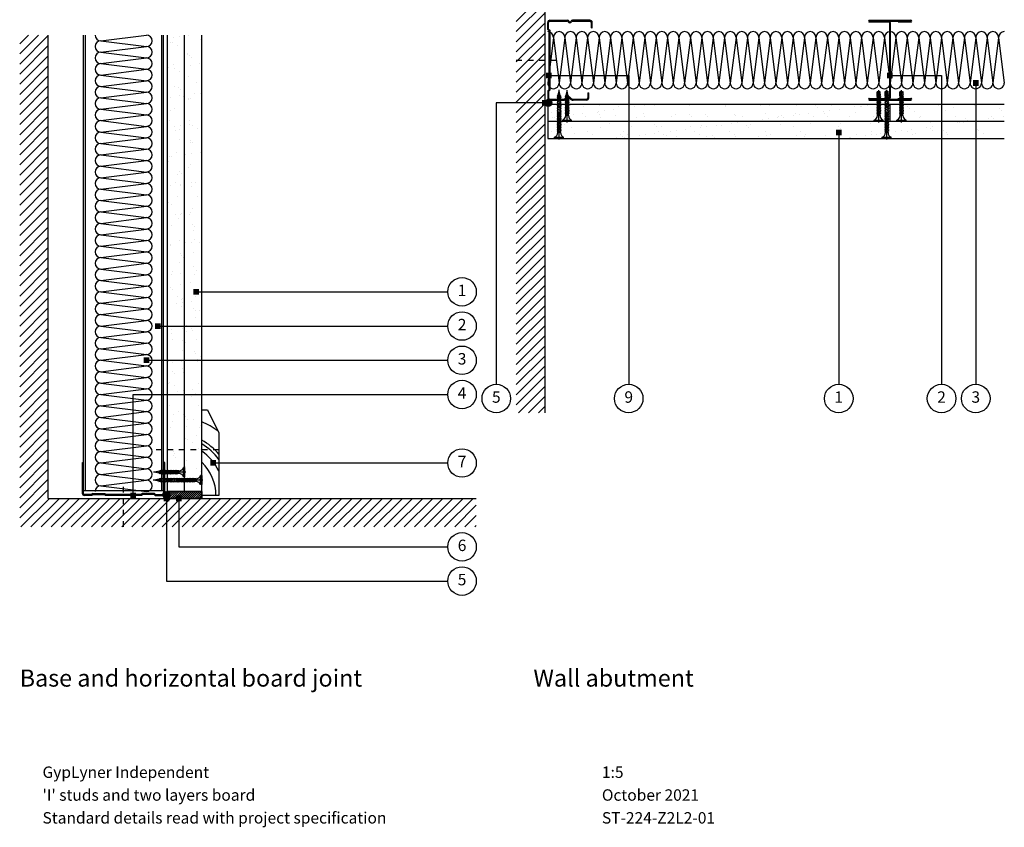
# Model space of a CAD drawing. Extents: x 100 to 972, y 112 to 1412.
# Drawn here: x 100 to 962, y 112 to 820 of the extents above; entities that cross this region are included whole.
import ezdxf
from ezdxf.enums import TextEntityAlignment as Align

# ---------------------------------------------------------------- set-up
doc = ezdxf.new("R2010")
doc.units = 0
doc.header["$LTSCALE"] = 5
doc.header["$MEASUREMENT"] = 0
doc.linetypes.add('CENTRE2', pattern=[28.575, 19.05, -3.175, 3.175, -3.175])
doc.linetypes.add('LDOTA', pattern=[2, 1, -1])
doc.layers.get('0').update_dxf_attribs({"linetype": 'CONTINUOUS'})
for name, color, linetype in [('British_Gypsum_Accessories', 40, 'CONTINUOUS'), ('British_Gypsum_Dimensions', 253, 'CONTINUOUS'), ('British_Gypsum_Hatch', 253, 'CONTINUOUS'), ('British_Gypsum_Insulation', 45, 'CONTINUOUS'), ('British_Gypsum_Metal_Channels', 6, 'CONTINUOUS'), ('British_Gypsum_Metal_Studs', 4, 'CONTINUOUS'), ('British_Gypsum_Other_Elements', 7, 'CONTINUOUS'), ('British_Gypsum_Plasterboard', 171, 'CONTINUOUS'), ('British_Gypsum_Text', 21, 'CONTINUOUS')]:
    doc.layers.add(name, color=color, linetype=linetype)
doc.styles.add('T1_Arial', font='arial.ttf')
doc.styles.add('T2_Arial_Bold', font='arialbd.ttf')
doc.dimstyles.new('BG_Dim2', dxfattribs={"dimscale": 5, "dimtxt": 2, "dimasz": 1, "dimexe": 2.5, "dimexo": 2.5, "dimgap": 1.5, "dimtad": 0, "dimdec": 4, "dimrnd": 1, "dimdsep": 46, "dimtxsty": 'T1_Arial', "dimcen": -3, "dimdle": 1.25, "dimclrd": 256, "dimclre": 256, "dimclrt": 256, "dimadec": 0, "dimazin": 0, "dimtfac": 0.9, "dimtdec": 4, "dimtofl": 0, "dimtmove": 0, "dimatfit": 0, "dimldrblk": 'BOXFILLED', "dimfxl": 1, "dimtvp": 1.2, "dimtolj": 1, "dimtzin": 0, "dimarcsym": 0})

# ---------------------------------------------------------------- blocks, each defined once
blk = doc.blocks.new('70S50')
at = {"layer": 'British_Gypsum_Metal_Studs'}
for p, q in [((-16.05, 70), (-0.86, 70)), ((-16.05, 69.25), (-0.86, 69.25)), ((19.05, 70), (3.86, 70)), ((3.86, 69.25), (19.05, 69.25)), ((-18, 62), (-18, 68.05)), ((-18, 62), (-17, 61)), ((-17.25, 62.31), (-17.25, 68.05)), ((-17.25, 62.31), (-16.25, 61.31)), ((-17, 61), (-17, 9)), ((-16.25, 61.31), (-16.25, 8.69)), ((20.25, 63.5), (20.25, 68.05)), ((20.25, 63.5), (21, 63.5)), ((21, 63.5), (21, 68.05)), ((-18, 8), (-17, 9)), ((-17.25, 7.69), (-16.25, 8.69)), ((-18, 8), (-18, 1.95)), ((-17.25, 7.69), (-17.25, 1.95)), ((-16.05, 0.75), (-4.29, 0.75)), ((-16.05, 0), (-4.29, 0)), ((4.29, 0.75), (16.05, 0.75)), ((16.05, 0), (4.29, 0)), ((17.25, 6.5), (17.25, 1.95)), ((17.25, 6.5), (18, 6.5)), ((18, 1.95), (18, 6.5))]:
    blk.add_line(p, q, dxfattribs=at)
for centre, radius, start, end in [((-16.05, 68.05), 1.95, 90, 180), ((-16.05, 68.05), 1.2, 90, 180), ((-0.86, 68.2), 1.8, 25.029, 90), ((-0.86, 68.2), 1.05, 25.029, 90), ((3.86, 68.2), 1.8, 90, 154.971), ((3.86, 68.2), 1.05, 90, 154.971), ((19.05, 68.05), 1.95, 0, 90), ((19.05, 68.05), 1.2, 0, 90), ((1.5, 69.3), 1.55, 205.029, 334.971), ((1.5, 69.3), 0.8, 205.029, 334.971), ((-16.05, 1.95), 1.95, 180, 270), ((-16.05, 1.95), 1.2, 180, 270), ((-4.29, 3.3), 2.55, 270, 319.9948), ((-4.29, 3.3), 3.3, 270, 319.9948), ((0, -0.3), 3.05, 40.0052, 139.9948), ((0, -0.3), 2.3, 40.0052, 139.9948), ((4.29, 3.3), 3.3, 220.0052, 270), ((4.29, 3.3), 2.55, 220.0052, 270), ((16.05, 1.95), 1.2, 270, 0), ((16.05, 1.95), 1.95, 270, 0)]:
    blk.add_arc(centre, radius, start, end, dxfattribs=at)
blk = doc.blocks.new('70I70')
at = {"layer": 'British_Gypsum_Metal_Studs'}
for p, q in [((-18.25, 70), (18.25, 70)), ((-18.25, 69.25), (18.25, 69.25)), ((7, 69.25), (7, 68.5)), ((-18.25, 68.5), (-1.075, 68.5)), ((-0.375, 2.2), (-0.375, 67.8)), ((0.375, 2.2), (0.375, 67.8)), ((7, 68.5), (18.25, 68.5)), ((-18.25, 1.5), (-1.075, 1.5)), ((-18.25, 0.75), (18.25, 0.75)), ((-18.25, 0), (18.25, 0)), ((7, 1.5), (18.25, 1.5)), ((7, 0.75), (7, 1.5))]:
    blk.add_line(p, q, dxfattribs=at)
for centre, radius, start, end in [((-18.25, 69.25), 0.75, 90, 270), ((-1.075, 67.8), 1.45, 0, 90), ((18.25, 69.25), 0.75, 270, 90), ((-1.075, 67.8), 0.7, 0, 90), ((-18.25, 0.75), 0.75, 90, 270), ((-1.075, 2.2), 1.45, 270, 0), ((-1.075, 2.2), 0.7, 270, 0), ((18.25, 0.75), 0.75, 270, 90)]:
    blk.add_arc(centre, radius, start, end, dxfattribs=at)
blk = doc.blocks.new('72FEC50')
at = {"layer": 'British_Gypsum_Metal_Channels'}
for p, q in [((-36, 1.55), (-36, 29)), ((-36, 29), (-35.25, 29)), ((-35.25, 1.55), (-35.25, 29)), ((35.25, 1.55), (35.25, 29)), ((36, 29), (35.25, 29)), ((36, 1.55), (36, 29)), ((-28.06, 0.75), (-34.45, 0.75)), ((-27.75, 0), (-34.45, 0)), ((-27.06, 1.75), (-28.06, 0.75)), ((-26.75, 1), (-27.75, 0)), ((-27.06, 1.75), (-16.44, 1.75)), ((-26.75, 1), (-16.75, 1)), ((-16.75, 1), (-15.75, 0)), ((-16.44, 1.75), (-15.44, 0.75)), ((15.75, 0), (-15.75, 0)), ((15.44, 0.75), (-15.44, 0.75)), ((16.44, 1.75), (15.44, 0.75)), ((16.75, 1), (15.75, 0)), ((27.06, 1.75), (16.44, 1.75)), ((26.75, 1), (16.75, 1)), ((26.75, 1), (27.75, 0)), ((27.06, 1.75), (28.06, 0.75)), ((27.75, 0), (34.45, 0)), ((28.06, 0.75), (34.45, 0.75))]:
    blk.add_line(p, q, dxfattribs=at)
for centre, radius, start, end in [((-34.45, 1.55), 1.55, 180, 270), ((-34.45, 1.55), 0.8, 180, 270), ((34.45, 1.55), 1.55, 270, 0), ((34.45, 1.55), 0.8, 270, 0)]:
    blk.add_arc(centre, radius, start, end, dxfattribs=at)
blk = doc.blocks.new('*U14')
at = {"layer": 'British_Gypsum_Insulation'}
for p, q in [((5, -5), (45, 0)), ((5, -5), (45, -10)), ((5, -15), (45, -10)), ((5, -15), (45, -20)), ((5, -25), (45, -20)), ((5, -25), (45, -30)), ((5, -35), (45, -30)), ((5, -35), (45, -40)), ((5, -45), (45, -40)), ((5, -45), (45, -50)), ((5, -55), (45, -50)), ((5, -55), (45, -60)), ((5, -65), (45, -60)), ((5, -65), (45, -70)), ((5, -75), (45, -70)), ((5, -75), (45, -80)), ((5, -85), (45, -80)), ((5, -85), (45, -90)), ((5, -95), (45, -90)), ((5, -95), (45, -100)), ((5, -105), (45, -100)), ((5, -105), (45, -110)), ((5, -115), (45, -110)), ((5, -115), (45, -120)), ((5, -125), (45, -120)), ((5, -125), (45, -130)), ((5, -135), (45, -130)), ((5, -135), (45, -140)), ((5, -145), (45, -140)), ((5, -145), (45, -150)), ((5, -155), (45, -150)), ((5, -155), (45, -160)), ((5, -165), (45, -160)), ((5, -165), (45, -170)), ((5, -175), (45, -170)), ((5, -175), (45, -180)), ((5, -185), (45, -180)), ((5, -185), (45, -190)), ((5, -195), (45, -190)), ((5, -195), (45, -200)), ((5, -205), (45, -200)), ((5, -205), (45, -210)), ((5, -215), (45, -210)), ((5, -215), (45, -220)), ((5, -225), (45, -220)), ((5, -225), (45, -230)), ((5, -235), (45, -230)), ((5, -235), (45, -240)), ((5, -245), (45, -240)), ((5, -245), (45, -250)), ((5, -255), (45, -250)), ((5, -255), (45, -260)), ((5, -265), (45, -260)), ((5, -265), (45, -270)), ((5, -275), (45, -270)), ((5, -275), (45, -280)), ((5, -285), (45, -280)), ((5, -285), (45, -290)), ((5, -295), (45, -290)), ((5, -295), (45, -300)), ((5, -305), (45, -300)), ((5, -305), (45, -310)), ((5, -315), (45, -310)), ((5, -315), (45, -320)), ((5, -325), (45, -320)), ((5, -325), (45, -330)), ((5, -335), (45, -330)), ((5, -335), (45, -340)), ((5, -345), (45, -340)), ((5, -345), (45, -350)), ((5, -355), (45, -350)), ((5, -355), (45, -360)), ((5, -365), (45, -360)), ((5, -365), (45, -370)), ((5, -375), (45, -370)), ((5, -375), (45, -380)), ((5, -385), (45, -380)), ((5, -385), (45, -390)), ((5, -395), (45, -390)), ((5, -395), (45, -400))]:
    blk.add_line(p, q, dxfattribs=at)
for centre, start, end in [((5, 0), 180, 270), ((45, -5), 270, 90), ((5, -10), 90, 180), ((5, -10), 180, 270), ((5, -20), 90, 180), ((45, -15), 270, 90), ((5, -20), 180, 270), ((5, -30), 90, 180), ((45, -25), 270, 90), ((5, -30), 180, 270), ((45, -35), 270, 90), ((5, -40), 90, 180), ((5, -40), 180, 270), ((45, -45), 270, 90), ((5, -50), 90, 180), ((5, -50), 180, 270), ((45, -55), 270, 90), ((5, -60), 90, 180), ((5, -60), 180, 270), ((45, -65), 270, 90), ((5, -70), 90, 180), ((5, -70), 180, 270), ((5, -80), 90, 180), ((45, -75), 270, 90), ((5, -80), 180, 270), ((5, -90), 90, 180), ((45, -85), 270, 90), ((5, -90), 180, 270), ((45, -95), 270, 90), ((5, -100), 90, 180), ((5, -100), 180, 270), ((45, -105), 270, 90), ((5, -110), 90, 180), ((5, -110), 180, 270), ((45, -115), 270, 90), ((5, -120), 90, 180), ((5, -120), 180, 270), ((45, -125), 270, 90), ((5, -130), 90, 180), ((5, -130), 180, 270), ((5, -140), 90, 180), ((45, -135), 270, 90), ((5, -140), 180, 270), ((5, -150), 90, 180), ((45, -145), 270, 90), ((5, -150), 180, 270), ((5, -160), 90, 180), ((45, -155), 270, 90), ((5, -160), 180, 270), ((45, -165), 270, 90), ((5, -170), 90, 180), ((5, -170), 180, 270), ((45, -175), 270, 90), ((5, -180), 90, 180), ((5, -180), 180, 270), ((45, -185), 270, 90), ((5, -190), 90, 180), ((5, -190), 180, 270), ((5, -200), 90, 180), ((45, -195), 270, 90), ((5, -200), 180, 270), ((5, -210), 90, 180), ((45, -205), 270, 90), ((5, -210), 180, 270), ((5, -220), 90, 180), ((45, -215), 270, 90), ((5, -220), 180, 270), ((45, -225), 270, 90), ((5, -230), 90, 180), ((5, -230), 180, 270), ((45, -235), 270, 90), ((5, -240), 90, 180), ((5, -240), 180, 270), ((45, -245), 270, 90), ((5, -250), 90, 180), ((5, -250), 180, 270), ((45, -255), 270, 90), ((5, -260), 90, 180), ((5, -260), 180, 270), ((5, -270), 90, 180), ((45, -265), 270, 90), ((5, -270), 180, 270), ((5, -280), 90, 180), ((45, -275), 270, 90), ((5, -280), 180, 270), ((45, -285), 270, 90), ((5, -290), 90, 180), ((5, -290), 180, 270), ((45, -295), 270, 90), ((5, -300), 90, 180), ((5, -300), 180, 270), ((45, -305), 270, 90), ((5, -310), 90, 180), ((5, -310), 180, 270), ((45, -315), 270, 90), ((5, -320), 90, 180), ((5, -320), 180, 270), ((5, -330), 90, 180), ((45, -325), 270, 90), ((5, -330), 180, 270), ((5, -340), 90, 180), ((45, -335), 270, 90), ((5, -340), 180, 270), ((5, -350), 90, 180), ((45, -345), 270, 90), ((5, -350), 180, 270), ((45, -355), 270, 90), ((5, -360), 90, 180), ((5, -360), 180, 270), ((45, -365), 270, 90), ((5, -370), 90, 180), ((5, -370), 180, 270), ((45, -375), 270, 90), ((5, -380), 90, 180), ((5, -380), 180, 270), ((5, -390), 90, 180), ((45, -385), 270, 90), ((5, -390), 180, 270), ((5, -400), 90, 180), ((45, -395), 270, 90)]:
    blk.add_arc(centre, 5, start, end, dxfattribs=at)
blk = doc.blocks.new('*U15')
at = {"layer": 'British_Gypsum_Insulation'}
for p, q in [((5, -5), (45, 0)), ((5, -5), (45, -10)), ((5, -15), (45, -10)), ((5, -15), (45, -20)), ((5, -25), (45, -20)), ((5, -25), (45, -30)), ((5, -35), (45, -30)), ((5, -35), (45, -40)), ((5, -45), (45, -40)), ((5, -45), (45, -50)), ((5, -55), (45, -50)), ((5, -55), (45, -60)), ((5, -65), (45, -60)), ((5, -65), (45, -70)), ((5, -75), (45, -70)), ((5, -75), (45, -80)), ((5, -85), (45, -80)), ((5, -85), (45, -90)), ((5, -95), (45, -90)), ((5, -95), (45, -100)), ((5, -105), (45, -100)), ((5, -105), (45, -110)), ((5, -115), (45, -110)), ((5, -115), (45, -120)), ((5, -125), (45, -120)), ((5, -125), (45, -130)), ((5, -135), (45, -130)), ((5, -135), (45, -140)), ((5, -145), (45, -140)), ((5, -145), (45, -150)), ((5, -155), (45, -150)), ((5, -155), (45, -160)), ((5, -165), (45, -160)), ((5, -165), (45, -170)), ((5, -175), (45, -170)), ((5, -175), (45, -180)), ((5, -185), (45, -180)), ((5, -185), (45, -190)), ((5, -195), (45, -190)), ((5, -195), (45, -200)), ((5, -205), (45, -200)), ((5, -205), (45, -210)), ((5, -215), (45, -210)), ((5, -215), (45, -220)), ((5, -225), (45, -220)), ((5, -225), (45, -230)), ((5, -235), (45, -230)), ((5, -235), (45, -240)), ((5, -245), (45, -240)), ((5, -245), (45, -250)), ((5, -255), (45, -250)), ((5, -255), (45, -260)), ((5, -265), (45, -260)), ((5, -265), (45, -270)), ((5, -275), (45, -270)), ((5, -275), (45, -280)), ((5, -285), (45, -280)), ((5, -285), (45, -290)), ((5, -295), (45, -290)), ((5, -295), (45, -300)), ((5, -305), (45, -300)), ((5, -305), (45, -310)), ((5, -315), (45, -310)), ((5, -315), (45, -320)), ((5, -325), (45, -320)), ((5, -325), (45, -330)), ((5, -335), (45, -330)), ((5, -335), (45, -340)), ((5, -345), (45, -340)), ((5, -345), (45, -350)), ((5, -355), (45, -350)), ((5, -355), (45, -360)), ((5, -365), (45, -360)), ((5, -365), (45, -370)), ((5, -375), (45, -370)), ((5, -375), (45, -380)), ((5, -385), (45, -380)), ((5, -385), (45, -390)), ((5, -395), (45, -390)), ((5, -395), (45, -400))]:
    blk.add_line(p, q, dxfattribs=at)
for centre, start, end in [((5, 0), 180, 270), ((45, -5), 270, 90), ((5, -10), 90, 180), ((5, -10), 180, 270), ((5, -20), 90, 180), ((45, -15), 270, 90), ((5, -20), 180, 270), ((5, -30), 90, 180), ((45, -25), 270, 90), ((5, -30), 180, 270), ((45, -35), 270, 90), ((5, -40), 90, 180), ((5, -40), 180, 270), ((45, -45), 270, 90), ((5, -50), 90, 180), ((5, -50), 180, 270), ((45, -55), 270, 90), ((5, -60), 90, 180), ((5, -60), 180, 270), ((45, -65), 270, 90), ((5, -70), 90, 180), ((5, -70), 180, 270), ((5, -80), 90, 180), ((45, -75), 270, 90), ((5, -80), 180, 270), ((5, -90), 90, 180), ((45, -85), 270, 90), ((5, -90), 180, 270), ((45, -95), 270, 90), ((5, -100), 90, 180), ((5, -100), 180, 270), ((45, -105), 270, 90), ((5, -110), 90, 180), ((5, -110), 180, 270), ((45, -115), 270, 90), ((5, -120), 90, 180), ((5, -120), 180, 270), ((45, -125), 270, 90), ((5, -130), 90, 180), ((5, -130), 180, 270), ((5, -140), 90, 180), ((45, -135), 270, 90), ((5, -140), 180, 270), ((5, -150), 90, 180), ((45, -145), 270, 90), ((5, -150), 180, 270), ((5, -160), 90, 180), ((45, -155), 270, 90), ((5, -160), 180, 270), ((45, -165), 270, 90), ((5, -170), 90, 180), ((5, -170), 180, 270), ((45, -175), 270, 90), ((5, -180), 90, 180), ((5, -180), 180, 270), ((45, -185), 270, 90), ((5, -190), 90, 180), ((5, -190), 180, 270), ((5, -200), 90, 180), ((45, -195), 270, 90), ((5, -200), 180, 270), ((5, -210), 90, 180), ((45, -205), 270, 90), ((5, -210), 180, 270), ((5, -220), 90, 180), ((45, -215), 270, 90), ((5, -220), 180, 270), ((45, -225), 270, 90), ((5, -230), 90, 180), ((5, -230), 180, 270), ((45, -235), 270, 90), ((5, -240), 90, 180), ((5, -240), 180, 270), ((45, -245), 270, 90), ((5, -250), 90, 180), ((5, -250), 180, 270), ((45, -255), 270, 90), ((5, -260), 90, 180), ((5, -260), 180, 270), ((5, -270), 90, 180), ((45, -265), 270, 90), ((5, -270), 180, 270), ((5, -280), 90, 180), ((45, -275), 270, 90), ((5, -280), 180, 270), ((45, -285), 270, 90), ((5, -290), 90, 180), ((5, -290), 180, 270), ((45, -295), 270, 90), ((5, -300), 90, 180), ((5, -300), 180, 270), ((45, -305), 270, 90), ((5, -310), 90, 180), ((5, -310), 180, 270), ((45, -315), 270, 90), ((5, -320), 90, 180), ((5, -320), 180, 270), ((5, -330), 90, 180), ((45, -325), 270, 90), ((5, -330), 180, 270), ((5, -340), 90, 180), ((45, -335), 270, 90), ((5, -340), 180, 270), ((5, -350), 90, 180), ((45, -345), 270, 90), ((5, -350), 180, 270), ((45, -355), 270, 90), ((5, -360), 90, 180), ((5, -360), 180, 270), ((45, -365), 270, 90), ((5, -370), 90, 180), ((5, -370), 180, 270), ((45, -375), 270, 90), ((5, -380), 90, 180), ((5, -380), 180, 270), ((5, -390), 90, 180), ((45, -385), 270, 90), ((5, -390), 180, 270), ((5, -400), 90, 180), ((45, -395), 270, 90)]:
    blk.add_arc(centre, 5, start, end, dxfattribs=at)
blk = doc.blocks.new('Sealant')
at = {"layer": 'British_Gypsum_Accessories'}
for p, q in [((-2.98, -0.33), (0.33, 2.98)), ((-2.94, 0.61), (-0.61, 2.94)), ((-2.81, -1.06), (1.06, 2.81)), ((-2.51, -1.65), (1.65, 2.51)), ((-2.1, -2.14), (2.14, 2.1)), ((-1.6, -2.54), (2.54, 1.6)), ((-0.99, -2.83), (2.83, 0.99)), ((-0.25, -2.99), (2.99, 0.25)), ((0.72, -2.91), (2.91, -0.72))]:
    blk.add_line(p, q, dxfattribs=at)
blk.add_circle((0, 0), 3, dxfattribs=at)
blk = doc.blocks.new('Drywall_Screw_40')
at = {"layer": 'British_Gypsum_Accessories', "color": 11, "linetype": 'CENTRE2', "ltscale": 0.25}
blk.add_line((-1, 0), (42.59, 0), dxfattribs=at)
at = {"layer": 'British_Gypsum_Accessories', "color": 11}
for p, q in [((0, -4), (0, 4)), ((0, 4), (1, 4)), ((1, 4), (1, -4)), ((5, -1.2), (5, 1.2)), ((6.73, -1.8), (5.58, 1.2)), ((6.39, 1.2), (6.73, 1.8)), ((8.12, -1.8), (6.73, 1.8)), ((7.77, 1.2), (8.12, 1.8)), ((9.5, -1.8), (8.12, 1.8)), ((9.16, 1.2), (9.5, 1.8)), ((10.89, -1.8), (9.5, 1.8)), ((10.54, 1.2), (10.89, 1.8)), ((12.27, -1.8), (10.89, 1.8)), ((11.93, 1.2), (12.27, 1.8)), ((13.66, -1.8), (12.27, 1.8)), ((13.31, 1.2), (13.66, 1.8)), ((15.05, -1.8), (13.66, 1.8)), ((14.7, 1.2), (15.05, 1.8)), ((16.43, -1.8), (15.05, 1.8)), ((16.09, 1.2), (16.43, 1.8)), ((17.82, -1.8), (16.43, 1.8)), ((17.47, 1.2), (17.82, 1.8)), ((19.2, -1.8), (17.82, 1.8)), ((18.86, 1.2), (19.2, 1.8)), ((20.59, -1.8), (19.2, 1.8)), ((20.24, 1.2), (20.59, 1.8)), ((21.97, -1.8), (20.59, 1.8)), ((21.63, 1.2), (21.97, 1.8)), ((23.36, -1.8), (21.97, 1.8)), ((23.01, 1.2), (23.36, 1.8)), ((24.75, -1.8), (23.36, 1.8)), ((24.4, 1.2), (24.75, 1.8)), ((26.13, -1.8), (24.75, 1.8)), ((25.78, 1.2), (26.13, 1.8)), ((27.52, -1.8), (26.13, 1.8)), ((27.17, 1.2), (27.52, 1.8)), ((28.9, -1.8), (27.52, 1.8)), ((28.56, 1.2), (28.9, 1.8)), ((30.29, -1.8), (28.9, 1.8)), ((29.94, 1.2), (30.29, 1.8)), ((31.67, -1.8), (30.29, 1.8)), ((31.33, 1.2), (31.67, 1.8)), ((33.06, -1.8), (31.67, 1.8)), ((32.71, 1.2), (33.06, 1.8)), ((34.44, -1.8), (33.06, 1.8)), ((34.1, 1.2), (34.44, 1.8)), ((35.83, -1.8), (34.44, 1.8)), ((35.48, 1.2), (35.83, 1.8)), ((37.11, -1.53), (35.83, 1.8)), ((36.18, 1.2), (36.97, 1.02)), ((36.97, 1.02), (37.32, 1.62)), ((38.01, -0.18), (37.32, 1.62)), ((37.41, -0.93), (41.59, 0)), ((37.77, 0.85), (41.59, 0)), ((0, -4), (1, -4)), ((6.73, -1.8), (7.08, -1.2)), ((8.12, -1.8), (8.46, -1.2)), ((9.5, -1.8), (9.85, -1.2)), ((10.89, -1.8), (11.24, -1.2)), ((12.27, -1.8), (12.62, -1.2)), ((13.66, -1.8), (14.01, -1.2)), ((15.05, -1.8), (15.39, -1.2)), ((16.43, -1.8), (16.78, -1.2)), ((17.82, -1.8), (18.16, -1.2)), ((19.2, -1.8), (19.55, -1.2)), ((20.59, -1.8), (20.93, -1.2)), ((21.97, -1.8), (22.32, -1.2)), ((23.36, -1.8), (23.71, -1.2)), ((24.75, -1.8), (25.09, -1.2)), ((26.13, -1.8), (26.48, -1.2)), ((27.52, -1.8), (27.86, -1.2)), ((28.9, -1.8), (29.25, -1.2)), ((30.29, -1.8), (30.63, -1.2)), ((31.67, -1.8), (32.02, -1.2)), ((33.06, -1.8), (33.41, -1.2)), ((34.44, -1.8), (34.79, -1.2)), ((35.83, -1.8), (36.18, -1.2)), ((36.18, -1.2), (36.83, -1.06)), ((37.11, -1.53), (37.41, -0.93))]:
    blk.add_line(p, q, dxfattribs=at)
at = {"layer": 'British_Gypsum_Accessories', "color": 11, "linetype": 'CENTRE2'}
for p, q in [((5, 1.2), (5.58, 1.2)), ((5.69, 1.2), (6.39, 1.2)), ((7.08, 1.2), (7.77, 1.2)), ((8.46, 1.2), (9.16, 1.2)), ((9.85, 1.2), (10.54, 1.2)), ((11.24, 1.2), (11.93, 1.2)), ((12.62, 1.2), (13.31, 1.2)), ((14.01, 1.2), (14.7, 1.2)), ((15.39, 1.2), (16.09, 1.2)), ((16.78, 1.2), (17.47, 1.2)), ((18.16, 1.2), (18.86, 1.2)), ((19.55, 1.2), (20.24, 1.2)), ((20.93, 1.2), (21.63, 1.2)), ((22.32, 1.2), (23.01, 1.2)), ((23.71, 1.2), (24.4, 1.2)), ((25.09, 1.2), (25.78, 1.2)), ((26.48, 1.2), (27.17, 1.2)), ((27.86, 1.2), (28.56, 1.2)), ((29.25, 1.2), (29.94, 1.2)), ((30.63, 1.2), (31.33, 1.2)), ((32.02, 1.2), (32.71, 1.2)), ((33.41, 1.2), (34.1, 1.2)), ((34.79, 1.2), (35.48, 1.2)), ((5, -1.2), (6.39, -1.2)), ((7.08, -1.2), (7.77, -1.2)), ((8.46, -1.2), (9.16, -1.2)), ((9.85, -1.2), (10.54, -1.2)), ((11.24, -1.2), (11.93, -1.2)), ((12.62, -1.2), (13.31, -1.2)), ((14.01, -1.2), (14.7, -1.2)), ((15.39, -1.2), (16.09, -1.2)), ((16.78, -1.2), (17.47, -1.2)), ((18.16, -1.2), (18.86, -1.2)), ((19.55, -1.2), (20.24, -1.2)), ((20.93, -1.2), (21.63, -1.2)), ((22.32, -1.2), (23.01, -1.2)), ((23.71, -1.2), (24.4, -1.2)), ((25.09, -1.2), (25.78, -1.2)), ((26.48, -1.2), (27.17, -1.2)), ((27.86, -1.2), (28.56, -1.2)), ((29.25, -1.2), (29.94, -1.2)), ((30.63, -1.2), (31.33, -1.2)), ((32.02, -1.2), (32.71, -1.2)), ((33.41, -1.2), (34.1, -1.2)), ((34.79, -1.2), (35.48, -1.2))]:
    blk.add_line(p, q, dxfattribs=at)
at = {"layer": 'British_Gypsum_Accessories', "color": 11}
for centre, start, end in [((5, 5.46), 200.01596, 270), ((5, -5.46), 90, 159.98404)]:
    blk.add_arc(centre, 4.26, start, end, dxfattribs=at)
blk = doc.blocks.new('Drywall_Screw_25')
at = {"layer": 'British_Gypsum_Accessories', "color": 11, "linetype": 'CENTRE2', "ltscale": 0.25}
blk.add_line((-1, 0), (27.35, 0), dxfattribs=at)
at = {"layer": 'British_Gypsum_Accessories', "color": 11}
for p, q in [((0, -4), (0, 4)), ((0, 4), (1, 4)), ((1, 4), (1, -4)), ((5, -1.2), (5, 1.2)), ((6.73, -1.8), (5.58, 1.2)), ((6.39, 1.2), (6.73, 1.8)), ((8.12, -1.8), (6.73, 1.8)), ((7.77, 1.2), (8.12, 1.8)), ((9.5, -1.8), (8.12, 1.8)), ((9.16, 1.2), (9.5, 1.8)), ((10.89, -1.8), (9.5, 1.8)), ((10.54, 1.2), (10.89, 1.8)), ((12.27, -1.8), (10.89, 1.8)), ((11.93, 1.2), (12.27, 1.8)), ((13.66, -1.8), (12.27, 1.8)), ((13.31, 1.2), (13.66, 1.8)), ((15.05, -1.8), (13.66, 1.8)), ((14.7, 1.2), (15.05, 1.8)), ((16.43, -1.8), (15.05, 1.8)), ((16.09, 1.2), (16.43, 1.8)), ((17.82, -1.8), (16.43, 1.8)), ((17.47, 1.2), (17.82, 1.8)), ((19.2, -1.8), (17.82, 1.8)), ((18.86, 1.2), (19.2, 1.8)), ((20.59, -1.8), (19.2, 1.8)), ((20.24, 1.2), (20.59, 1.8)), ((21.87, -1.53), (20.59, 1.8)), ((20.93, 1.2), (21.73, 1.02)), ((21.73, 1.02), (22.08, 1.62)), ((22.77, -0.18), (22.08, 1.62)), ((22.16, -0.93), (26.35, 0)), ((22.52, 0.85), (26.35, 0)), ((0, -4), (1, -4)), ((6.73, -1.8), (7.08, -1.2)), ((8.12, -1.8), (8.46, -1.2)), ((9.5, -1.8), (9.85, -1.2)), ((10.89, -1.8), (11.24, -1.2)), ((12.27, -1.8), (12.62, -1.2)), ((13.66, -1.8), (14.01, -1.2)), ((15.05, -1.8), (15.39, -1.2)), ((16.43, -1.8), (16.78, -1.2)), ((17.82, -1.8), (18.16, -1.2)), ((19.2, -1.8), (19.55, -1.2)), ((20.59, -1.8), (20.93, -1.2)), ((20.93, -1.2), (21.59, -1.06)), ((21.87, -1.53), (22.16, -0.93))]:
    blk.add_line(p, q, dxfattribs=at)
at = {"layer": 'British_Gypsum_Accessories', "color": 11, "linetype": 'CENTRE2'}
for p, q in [((5, 1.2), (5.58, 1.2)), ((5.69, 1.2), (6.39, 1.2)), ((7.08, 1.2), (7.77, 1.2)), ((8.46, 1.2), (9.16, 1.2)), ((9.85, 1.2), (10.54, 1.2)), ((11.24, 1.2), (11.93, 1.2)), ((12.62, 1.2), (13.31, 1.2)), ((14.01, 1.2), (14.7, 1.2)), ((15.39, 1.2), (16.09, 1.2)), ((16.78, 1.2), (17.47, 1.2)), ((18.16, 1.2), (18.86, 1.2)), ((19.55, 1.2), (20.24, 1.2)), ((5, -1.2), (6.39, -1.2)), ((7.08, -1.2), (7.77, -1.2)), ((8.46, -1.2), (9.16, -1.2)), ((9.85, -1.2), (10.54, -1.2)), ((11.24, -1.2), (11.93, -1.2)), ((12.62, -1.2), (13.31, -1.2)), ((14.01, -1.2), (14.7, -1.2)), ((15.39, -1.2), (16.09, -1.2)), ((16.78, -1.2), (17.47, -1.2)), ((18.16, -1.2), (18.86, -1.2)), ((19.55, -1.2), (20.24, -1.2))]:
    blk.add_line(p, q, dxfattribs=at)
at = {"layer": 'British_Gypsum_Accessories', "color": 11}
for centre, start, end in [((5, 5.46), 200.01596, 270), ((5, -5.46), 90, 159.98404)]:
    blk.add_arc(centre, 4.26, start, end, dxfattribs=at)
blk = doc.blocks.new('Jack-Point_Screw_41')
at = {"layer": 'British_Gypsum_Accessories', "color": 11, "linetype": 'CENTRE2', "ltscale": 0.25}
blk.add_line((-1, 0), (42.59, 0), dxfattribs=at)
at = {"layer": 'British_Gypsum_Accessories', "color": 11}
for p, q in [((0, -4), (0, 4)), ((0, 4), (1, 4)), ((1, 4), (1, -4)), ((5, -1.2), (5, 1.2)), ((6.73, -1.8), (5.58, 1.2)), ((6.39, 1.2), (6.73, 1.8)), ((8.12, -1.8), (6.73, 1.8)), ((7.77, 1.2), (8.12, 1.8)), ((9.5, -1.8), (8.12, 1.8)), ((9.16, 1.2), (9.5, 1.8)), ((10.89, -1.8), (9.5, 1.8)), ((10.54, 1.2), (10.89, 1.8)), ((12.27, -1.8), (10.89, 1.8)), ((11.93, 1.2), (12.27, 1.8)), ((13.66, -1.8), (12.27, 1.8)), ((13.31, 1.2), (13.66, 1.8)), ((15.05, -1.8), (13.66, 1.8)), ((14.7, 1.2), (15.05, 1.8)), ((16.43, -1.8), (15.05, 1.8)), ((16.09, 1.2), (16.43, 1.8)), ((17.82, -1.8), (16.43, 1.8)), ((17.47, 1.2), (17.82, 1.8)), ((19.2, -1.8), (17.82, 1.8)), ((18.86, 1.2), (19.2, 1.8)), ((20.59, -1.8), (19.2, 1.8)), ((20.24, 1.2), (20.59, 1.8)), ((21.97, -1.8), (20.59, 1.8)), ((21.63, 1.2), (21.97, 1.8)), ((23.36, -1.8), (21.97, 1.8)), ((23.01, 1.2), (23.36, 1.8)), ((24.75, -1.8), (23.36, 1.8)), ((24.4, 1.2), (24.75, 1.8)), ((26.13, -1.8), (24.75, 1.8)), ((25.78, 1.2), (26.13, 1.8)), ((27.52, -1.8), (26.13, 1.8)), ((27.17, 1.2), (27.52, 1.8)), ((28.9, -1.8), (27.52, 1.8)), ((28.56, 1.2), (28.9, 1.8)), ((30.29, -1.8), (28.9, 1.8)), ((29.94, 1.2), (30.29, 1.8)), ((31.67, -1.8), (30.29, 1.8)), ((31.33, 1.2), (31.67, 1.8)), ((33.06, -1.8), (31.67, 1.8)), ((32.71, 1.2), (33.06, 1.8)), ((34.44, -1.8), (33.06, 1.8)), ((34.1, 1.2), (34.44, 1.8)), ((35.83, -1.8), (34.44, 1.8)), ((35.48, 1.2), (35.83, 1.8)), ((37.22, -1.8), (35.83, 1.8)), ((36.97, 1.02), (37.32, 1.62)), ((38.3, -1.2), (36.97, 1.02)), ((36.97, 1.02), (41.59, 0)), ((37.45, 1.4), (37.32, 1.62)), ((37.44, 0.24), (40.06, -0.34)), ((41.59, 0), (41.05, 1.4)), ((0, -4), (1, -4)), ((6.73, -1.8), (7.08, -1.2)), ((8.12, -1.8), (8.46, -1.2)), ((9.5, -1.8), (9.85, -1.2)), ((10.89, -1.8), (11.24, -1.2)), ((12.27, -1.8), (12.62, -1.2)), ((13.66, -1.8), (14.01, -1.2)), ((15.05, -1.8), (15.39, -1.2)), ((16.43, -1.8), (16.78, -1.2)), ((17.82, -1.8), (18.16, -1.2)), ((19.2, -1.8), (19.55, -1.2)), ((20.59, -1.8), (20.93, -1.2)), ((21.97, -1.8), (22.32, -1.2)), ((23.36, -1.8), (23.71, -1.2)), ((24.75, -1.8), (25.09, -1.2)), ((26.13, -1.8), (26.48, -1.2)), ((27.52, -1.8), (27.86, -1.2)), ((28.9, -1.8), (29.25, -1.2)), ((30.29, -1.8), (30.63, -1.2)), ((31.67, -1.8), (32.02, -1.2)), ((33.06, -1.8), (33.41, -1.2)), ((34.44, -1.8), (34.79, -1.2)), ((35.83, -1.8), (36.18, -1.2)), ((37.22, -1.8), (37.56, -1.2)), ((39.08, -1.4), (38.3, -1.2)), ((40.06, -0.34), (41.59, 0)), ((41.59, 0), (41.05, -1.4))]:
    blk.add_line(p, q, dxfattribs=at)
at = {"layer": 'British_Gypsum_Accessories', "color": 11, "linetype": 'CENTRE2'}
for p, q in [((5, 1.2), (5.58, 1.2)), ((5.69, 1.2), (6.39, 1.2)), ((7.08, 1.2), (7.77, 1.2)), ((8.46, 1.2), (9.16, 1.2)), ((9.85, 1.2), (10.54, 1.2)), ((11.24, 1.2), (11.93, 1.2)), ((12.62, 1.2), (13.31, 1.2)), ((14.01, 1.2), (14.7, 1.2)), ((15.39, 1.2), (16.09, 1.2)), ((16.78, 1.2), (17.47, 1.2)), ((18.16, 1.2), (18.86, 1.2)), ((19.55, 1.2), (20.24, 1.2)), ((20.93, 1.2), (21.63, 1.2)), ((22.32, 1.2), (23.01, 1.2)), ((23.71, 1.2), (24.4, 1.2)), ((25.09, 1.2), (25.78, 1.2)), ((26.48, 1.2), (27.17, 1.2)), ((27.86, 1.2), (28.56, 1.2)), ((29.25, 1.2), (29.94, 1.2)), ((30.63, 1.2), (31.33, 1.2)), ((32.02, 1.2), (32.71, 1.2)), ((33.41, 1.2), (34.1, 1.2)), ((34.79, 1.2), (35.48, 1.2)), ((36.18, 1.2), (37.07, 1.2)), ((37.45, 1.4), (41.05, 1.4)), ((5, -1.2), (6.5, -1.2)), ((7.08, -1.2), (7.77, -1.2)), ((8.46, -1.2), (9.16, -1.2)), ((9.85, -1.2), (10.54, -1.2)), ((11.24, -1.2), (11.93, -1.2)), ((12.62, -1.2), (13.31, -1.2)), ((14.01, -1.2), (14.7, -1.2)), ((15.39, -1.2), (16.09, -1.2)), ((16.78, -1.2), (17.47, -1.2)), ((18.16, -1.2), (18.86, -1.2)), ((19.55, -1.2), (20.24, -1.2)), ((20.93, -1.2), (21.63, -1.2)), ((22.32, -1.2), (23.01, -1.2)), ((23.71, -1.2), (24.4, -1.2)), ((25.09, -1.2), (25.78, -1.2)), ((26.48, -1.2), (27.17, -1.2)), ((27.86, -1.2), (28.56, -1.2)), ((29.25, -1.2), (29.94, -1.2)), ((30.63, -1.2), (31.33, -1.2)), ((32.02, -1.2), (32.71, -1.2)), ((33.41, -1.2), (34.1, -1.2)), ((34.79, -1.2), (35.48, -1.2)), ((36.18, -1.2), (36.87, -1.2)), ((37.56, -1.2), (38.3, -1.2)), ((39.08, -1.4), (41.05, -1.4))]:
    blk.add_line(p, q, dxfattribs=at)
at = {"layer": 'British_Gypsum_Accessories', "color": 11}
for centre, start, end in [((5, 5.46), 200.01596, 270), ((5, -5.46), 90, 159.98404)]:
    blk.add_arc(centre, 4.26, start, end, dxfattribs=at)
blk = doc.blocks.new('Jack-Point_Screw_25')
at = {"layer": 'British_Gypsum_Accessories', "color": 11, "linetype": 'CENTRE2', "ltscale": 0.25}
blk.add_line((-1, 0), (27.35, 0), dxfattribs=at)
at = {"layer": 'British_Gypsum_Accessories', "color": 11}
for p, q in [((0, -4), (0, 4)), ((0, 4), (1, 4)), ((1, 4), (1, -4)), ((5, -1.2), (5, 1.2)), ((6.73, -1.8), (5.58, 1.2)), ((6.39, 1.2), (6.73, 1.8)), ((8.12, -1.8), (6.73, 1.8)), ((7.77, 1.2), (8.12, 1.8)), ((9.5, -1.8), (8.12, 1.8)), ((9.16, 1.2), (9.5, 1.8)), ((10.89, -1.8), (9.5, 1.8)), ((10.54, 1.2), (10.89, 1.8)), ((12.27, -1.8), (10.89, 1.8)), ((11.93, 1.2), (12.27, 1.8)), ((13.66, -1.8), (12.27, 1.8)), ((13.31, 1.2), (13.66, 1.8)), ((15.05, -1.8), (13.66, 1.8)), ((14.7, 1.2), (15.05, 1.8)), ((16.43, -1.8), (15.05, 1.8)), ((16.09, 1.2), (16.43, 1.8)), ((17.82, -1.8), (16.43, 1.8)), ((17.47, 1.2), (17.82, 1.8)), ((19.2, -1.8), (17.82, 1.8)), ((18.86, 1.2), (19.2, 1.8)), ((20.59, -1.8), (19.2, 1.8)), ((20.24, 1.2), (20.59, 1.8)), ((21.97, -1.8), (20.59, 1.8)), ((21.73, 1.02), (22.08, 1.62)), ((23.06, -1.2), (21.73, 1.02)), ((21.73, 1.02), (26.35, 0)), ((22.21, 1.4), (22.08, 1.62)), ((22.19, 0.24), (24.82, -0.34)), ((26.35, 0), (25.81, 1.4)), ((0, -4), (1, -4)), ((6.73, -1.8), (7.08, -1.2)), ((8.12, -1.8), (8.46, -1.2)), ((9.5, -1.8), (9.85, -1.2)), ((10.89, -1.8), (11.24, -1.2)), ((12.27, -1.8), (12.62, -1.2)), ((13.66, -1.8), (14.01, -1.2)), ((15.05, -1.8), (15.39, -1.2)), ((16.43, -1.8), (16.78, -1.2)), ((17.82, -1.8), (18.16, -1.2)), ((19.2, -1.8), (19.55, -1.2)), ((20.59, -1.8), (20.93, -1.2)), ((21.97, -1.8), (22.32, -1.2)), ((23.84, -1.4), (23.06, -1.2)), ((24.82, -0.34), (26.35, 0)), ((26.35, 0), (25.81, -1.4))]:
    blk.add_line(p, q, dxfattribs=at)
at = {"layer": 'British_Gypsum_Accessories', "color": 11, "linetype": 'CENTRE2'}
for p, q in [((5, 1.2), (5.58, 1.2)), ((5.69, 1.2), (6.39, 1.2)), ((7.08, 1.2), (7.77, 1.2)), ((8.46, 1.2), (9.16, 1.2)), ((9.85, 1.2), (10.54, 1.2)), ((11.24, 1.2), (11.93, 1.2)), ((12.62, 1.2), (13.31, 1.2)), ((14.01, 1.2), (14.7, 1.2)), ((15.39, 1.2), (16.09, 1.2)), ((16.78, 1.2), (17.47, 1.2)), ((18.16, 1.2), (18.86, 1.2)), ((19.55, 1.2), (20.24, 1.2)), ((20.93, 1.2), (21.83, 1.2)), ((22.21, 1.4), (25.81, 1.4)), ((5, -1.2), (6.39, -1.2)), ((7.08, -1.2), (7.77, -1.2)), ((8.46, -1.2), (9.16, -1.2)), ((9.85, -1.2), (10.54, -1.2)), ((11.24, -1.2), (11.93, -1.2)), ((12.62, -1.2), (13.31, -1.2)), ((14.01, -1.2), (14.7, -1.2)), ((15.39, -1.2), (16.09, -1.2)), ((16.78, -1.2), (17.47, -1.2)), ((18.16, -1.2), (18.86, -1.2)), ((19.55, -1.2), (20.24, -1.2)), ((20.93, -1.2), (21.63, -1.2)), ((22.32, -1.2), (23.06, -1.2)), ((23.84, -1.4), (25.81, -1.4))]:
    blk.add_line(p, q, dxfattribs=at)
at = {"layer": 'British_Gypsum_Accessories', "color": 11}
for centre, start, end in [((5, 5.46), 200.01596, 270), ((5, -5.46), 90, 159.98404)]:
    blk.add_arc(centre, 4.26, start, end, dxfattribs=at)
blk = doc.blocks.new('_BoxFilled')
at = {"color": 0, "linetype": 'ByBlock', "lineweight": -2}
blk.add_line((-0.5, 0), (-1, 0), dxfattribs=at)
at = {"color": 0, "linetype": 'ByBlock'}
blk.add_solid([(-0.5, 0.5), (0.5, 0.5), (-0.5, -0.5), (0.5, -0.5)], dxfattribs=at)
blk = doc.blocks.new('Title4')
at = {"layer": 'British_Gypsum_Text', "style": 'T1_Arial'}
for tag, p in [('TITLE1', (9, 12)), ('SCALE', (107, 12)), ('TITLE2', (9, 8)), ('DATE', (107, 8)), ('TITLE3', (9, 4)), ('DWGNO', (107, 4)), ('REV', (156, 4))]:
    blk.add_attdef(tag, text='', height=2, dxfattribs=at).set_placement(p, align=Align.TOP_LEFT)

msp = doc.modelspace()

# ---------------------------------------------------------------- hatches: boundary and pattern name
at = {"layer": 'British_Gypsum_Hatch'}
h = msp.add_hatch(dxfattribs=at)
h.set_pattern_fill('ANSI31', color=256, scale=50, style=0)
h.paths.add_polyline_path([(560, 850), (962.5, 850), (962.5, 875), (560, 875)])
h.paths.add_polyline_path([(560, 875), (560, 475), (535, 475), (535, 875)])
h = msp.add_hatch(dxfattribs=at)
h.set_pattern_fill('ANSI31', color=256, scale=50, style=0)
h.paths.add_polyline_path([(125, 400), (500, 400), (500, 375), (125, 375)])
h.paths.add_polyline_path([(100, 375), (125, 375), (125, 806), (100, 806)])
h = msp.add_hatch(dxfattribs=at)
h.set_pattern_fill('ANSI31', color=256, scale=10, style=0)
h.paths.add_polyline_path([(231.5, 406), (259.5, 406), (259.5, 400), (231.5, 400)])
at = {"layer": 'British_Gypsum_Plasterboard'}
h = msp.add_hatch(dxfattribs=at)
h.set_pattern_fill('AR-SAND', color=4, scale=10)
h.set_pattern_definition([(37.5, (23, 25), (-0.62993, 19.26824), [0, -15.2, 0, -17, 0, -16.25]), (7.5, (23, 25), (17.6978, 28.2215), [0, -8.2, 0, -13.7, 0, -5.25]), (327.5, (10.7, 25), (31.14142, 0.0566), [0, -5, 0, -18, 0, -23.5]), (317.5, (10.7, 25), (30.0613, 8.77676), [0, -2.5, 0, -11.8, 0, -13.5])])
h.paths.add_polyline_path([(229.5, 806), (259.5, 806), (259.5, 406), (229.5, 406)])
h = msp.add_hatch(dxfattribs=at)
h.set_pattern_fill('AR-SAND', color=4, scale=10)
h.set_pattern_definition([(37.5, (25, 119), (-0.62993, 19.26824), [0, -15.2, 0, -17, 0, -16.25]), (7.5, (25, 119), (17.69777, 28.22146), [0, -8.2, 0, -13.7, 0, -5.25]), (327.5, (12.7, 119), (31.14142, 0.0566), [0, -5, 0, -18, 0, -23.5]), (317.5, (12.7, 119), (30.06127, 8.77676), [0, -2.5, 0, -11.8, 0, -13.5])])
h.paths.add_polyline_path([(562.5, 745.5), (962.5, 745.5), (962.5, 715.5), (562.5, 715.5)])

# ---------------------------------------------------------------- linework, layer by layer
at = {"layer": 'British_Gypsum_Accessories', "linetype": 'LDOTA'}
for p, q in [((535, 784), (570, 784)), ((274.5, 442.5), (219.5, 442.5)), ((191, 375), (191, 410))]:
    msp.add_line(p, q, dxfattribs=at)
at = {"layer": 'British_Gypsum_Dimensions'}
for centre in [(487.5, 581), (487.5, 551), (487.5, 521), (487.5, 491), (517.5, 487.5), (633.5, 487.5), (817.5, 487.5), (907.5, 487.5), (937.5, 487.5), (487.5, 431), (487.5, 357.5), (487.5, 327.5)]:
    msp.add_circle(centre, 12.5, dxfattribs=at)
at = {"layer": 'British_Gypsum_Hatch'}
msp.add_lwpolyline([(231.5, 406), (259.5, 406), (259.5, 400), (231.5, 400)], close=True, dxfattribs=at)
at = {"layer": 'British_Gypsum_Metal_Studs', "color": 253}
for p, q in [((156, 406.75), (156, 806)), ((157.5, 406.75), (157.5, 806)), ((224.5, 406.75), (224.5, 806)), ((226, 406.75), (226, 806)), ((156, 406.75), (226, 406.75))]:
    msp.add_line(p, q, dxfattribs=at)
at = {"layer": 'British_Gypsum_Other_Elements'}
for p, q in [((560, 850), (560, 475)), ((125, 400), (125, 806)), ((259.5, 477.5), (264.5, 477.5)), ((264.5, 477.5), (274.5, 457.5)), ((274.5, 457.5), (274.5, 402.5)), ((259.5, 402.5), (259.5, 406)), ((125, 400), (500, 400)), ((274.5, 402.5), (259.5, 402.5))]:
    msp.add_line(p, q, dxfattribs=at)
at = {"layer": 'British_Gypsum_Other_Elements', "color": 253}
for radius, start, end in [(70.13, 53.49823, 66.94551), (55.71, 40.34592, 60.46768), (52.88, 36.58915, 58.71542), (47.53, 26.70375, 54.70671), (39.92, 359.8211, 46.53144)]:
    msp.add_arc((232.04, 402.62), radius, start, end, dxfattribs=at)
at = {"layer": 'British_Gypsum_Plasterboard'}
for p, q in [((229.5, 406), (229.5, 806)), ((244.5, 406), (244.5, 806)), ((259.5, 406), (259.5, 806)), ((562.5, 745.5), (562.5, 715.5)), ((562.5, 745.5), (962.5, 745.5)), ((862.5, 730.5), (862.5, 745.5)), ((562.5, 730.5), (962.5, 730.5)), ((562.5, 715.5), (962.5, 715.5)), ((259.5, 406), (229.5, 406))]:
    msp.add_line(p, q, dxfattribs=at)

# ---------------------------------------------------------------- block references
for name, p in [('70S50', (580.5, 749)), ('70I70', (862.5, 749)), ('*U14', (166, 806)), ('Sealant', (563, 746.5)), ('72FEC50', (191, 402.5)), ('Sealant', (228.5, 403))]:
    msp.add_blockref(name, p)
for name, p, rotation in [('*U15', (962.5, 809), 270), ('Drywall_Screw_40', (572.5, 715.5), 90), ('Drywall_Screw_25', (579.5, 730.5), 90), ('Jack-Point_Screw_25', (852.5, 730.5), 90), ('Jack-Point_Screw_41', (859.5, 715.5), 90), ('Jack-Point_Screw_25', (872.5, 730.5), 90), ('Drywall_Screw_25', (244.5, 423), 180), ('Drywall_Screw_40', (259.5, 416), 180)]:
    msp.add_blockref(name, p, dxfattribs=dict(rotation=rotation))
ref = msp.add_blockref('Title4', (75, 175), dxfattribs=dict(xscale=5, yscale=5, zscale=5))
ref.add_attrib('TITLE1', 'GypLyner Independent', dxfattribs={"layer": 'British_Gypsum_Text', "height": 10, "style": 'T1_Arial'}).set_placement((120, 165), align=Align.TOP_LEFT)
ref.add_attrib('TITLE2', "'I' studs and two layers board", dxfattribs={"layer": 'British_Gypsum_Text', "height": 10, "style": 'T1_Arial'}).set_placement((120, 145), align=Align.TOP_LEFT)
ref.add_attrib('TITLE3', 'Standard details read with project specification', dxfattribs={"layer": 'British_Gypsum_Text', "height": 10, "style": 'T1_Arial'}).set_placement((120, 125), align=Align.TOP_LEFT)
ref.add_attrib('SCALE', '1:5', dxfattribs={"layer": 'British_Gypsum_Text', "height": 10, "style": 'T1_Arial'}).set_placement((610, 165), align=Align.TOP_LEFT)
ref.add_attrib('DATE', 'October 2021', dxfattribs={"layer": 'British_Gypsum_Text', "height": 10, "style": 'T1_Arial'}).set_placement((610, 145), align=Align.TOP_LEFT)
ref.add_attrib('DWGNO', 'ST-224-Z2L2-01', dxfattribs={"layer": 'British_Gypsum_Text', "height": 10, "style": 'T1_Arial'}).set_placement((610, 125), align=Align.TOP_LEFT)

# ---------------------------------------------------------------- texts
at = {"layer": 'British_Gypsum_Text'}
for s, insert, char_height, width, attachment_point, style in [('1', (487.5, 581), 10, 10, 5, 'T1_Arial'), ('2', (487.5, 551), 10, 10, 5, 'T1_Arial'), ('3', (487.5, 521), 10, 10, 5, 'T1_Arial'), ('4', (487.5, 491), 10, 10, 5, 'T1_Arial'), ('5', (517.5, 487.5), 10, 10, 5, 'T1_Arial'), ('9', (633.5, 487.5), 10, 10, 5, 'T1_Arial'), ('1', (817.5, 487.5), 10, 10, 5, 'T1_Arial'), ('2', (907.5, 487.5), 10, 10, 5, 'T1_Arial'), ('3', (937.5, 487.5), 10, 10, 5, 'T1_Arial'), ('7', (487.5, 431), 10, 10, 5, 'T1_Arial'), ('6', (487.5, 357.5), 10, 10, 5, 'T1_Arial'), ('5', (487.5, 327.5), 10, 10, 5, 'T1_Arial'), ('Base and horizontal board joint', (100, 250), 15, 425, 1, 'T2_Arial_Bold'), ('Wall abutment', (550, 250), 15, 425, 1, 'T2_Arial_Bold')]:
    msp.add_mtext(s, dxfattribs=dict(at, insert=insert, char_height=char_height, width=width, attachment_point=attachment_point, style=style))

# ---------------------------------------------------------------- leaders
at = {"layer": 'British_Gypsum_Dimensions'}
for points in [[(563.5, 770.5), (633.5, 770.5), (633.5, 500)], [(862.12, 770.5), (907.5, 770.5), (907.5, 500)], [(937.5, 764), (937.5, 500)], [(560, 746.5), (517.5, 746.5), (517.5, 500)], [(817.5, 720.5), (817.5, 500)], [(254.5, 581), (475, 581)], [(221, 551), (475, 551)], [(211, 521), (475, 521)], [(199.5, 402.5), (199.5, 491), (475, 491)], [(269.5, 431), (475, 431)], [(228.5, 400), (228.5, 327.5), (475, 327.5)], [(239.5, 400), (239.5, 357.5), (475, 357.5)]]:
    msp.add_leader(points, dimstyle='BG_Dim2', override={"dimgap": 1.5, "dimtad": 0}, dxfattribs=at)

doc.saveas('drawing.dxf')
